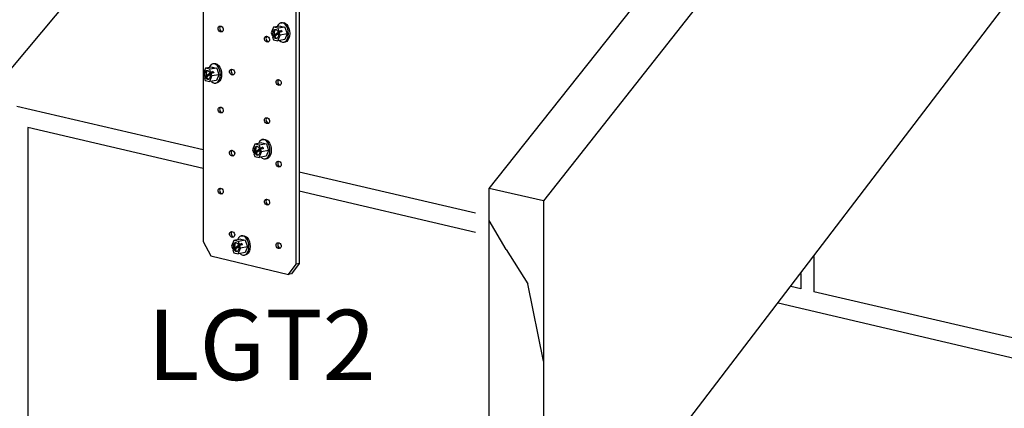
# Model space of a CAD drawing. Units: inches. Extents: x -49.152 to -48.26, y 35.533 to 35.983.
# Drawn here: x -48.959 to -48.841, y 35.704 to 35.751 of the extents above; entities that cross this region are included whole.
import ezdxf

# ---------------------------------------------------------------- set-up
doc = ezdxf.new("R2010")
doc.units = ezdxf.units.IN
doc.header["$LTSCALE"] = 0.015
doc.header["$MEASUREMENT"] = 0
doc.layers.add('A-ANNO-TEXT', color=2, linetype='Continuous', lineweight=9)
doc.layers.add('Layer1', color=7, linetype='Continuous')

msp = doc.modelspace()

# ---------------------------------------------------------------- linework, layer by layer
for centre in [(-48.9346, 35.74967), (-48.92904, 35.74845), (-48.93322, 35.74451), (-48.92764, 35.74327), (-48.9346, 35.73997), (-48.92904, 35.7387), (-48.93322, 35.7348), (-48.92764, 35.7335), (-48.9346, 35.73027), (-48.92904, 35.72895), (-48.93322, 35.72508), (-48.92764, 35.72374)]:
    msp.add_ellipse(centre, major_axis=(-0.000173, 0.000322), ratio=0.806678)
for centre in [(-48.93441, 35.74971), (-48.92885, 35.74849), (-48.93302, 35.74455), (-48.92745, 35.7433), (-48.93441, 35.74001), (-48.92885, 35.73874), (-48.93302, 35.73483), (-48.92745, 35.73354), (-48.93441, 35.7303), (-48.92885, 35.72899), (-48.93302, 35.72512), (-48.92745, 35.72378)]:
    msp.add_ellipse(centre, major_axis=(-0.000173, 0.000322), ratio=0.806678, start_param=0.083539, end_param=2.545258)
at = {"layer": 'Layer1'}
for p, q in [((-48.90241, 35.73058), (-48.8354, 35.81508)), ((-48.83358, 35.80816), (-48.8959, 35.72909)), ((-48.99207, 35.70622), (-48.94228, 35.76573)), ((-48.8959, 35.68019), (-48.83369, 35.76157)), ((-48.93667, 35.75667), (-48.93667, 35.74435)), ((-48.92554, 35.72154), (-48.92554, 35.7543)), ((-48.92517, 35.75437), (-48.92517, 35.72162)), ((-48.92826, 35.74987), (-48.92854, 35.74919)), ((-48.92744, 35.75002), (-48.92826, 35.74987)), ((-48.92772, 35.74975), (-48.92826, 35.74987)), ((-48.9277, 35.75016), (-48.92782, 35.74995)), ((-48.92782, 35.74995), (-48.92782, 35.74995)), ((-48.9269, 35.7499), (-48.92772, 35.74975)), ((-48.92762, 35.74943), (-48.92772, 35.74975)), ((-48.92755, 35.75032), (-48.9277, 35.75016)), ((-48.92738, 35.7504), (-48.92755, 35.75032)), ((-48.92744, 35.75002), (-48.9269, 35.7499)), ((-48.92738, 35.7504), (-48.92722, 35.75042)), ((-48.92719, 35.7504), (-48.92738, 35.7504)), ((-48.92722, 35.75042), (-48.92704, 35.75043)), ((-48.927, 35.75032), (-48.92719, 35.7504)), ((-48.92704, 35.75043), (-48.92685, 35.75035)), ((-48.92683, 35.75017), (-48.927, 35.75032)), ((-48.9269, 35.7499), (-48.92664, 35.74909)), ((-48.92685, 35.75035), (-48.92668, 35.7502)), ((-48.92668, 35.74996), (-48.92683, 35.75017)), ((-48.92668, 35.7502), (-48.92653, 35.74999)), ((-48.92656, 35.74969), (-48.92668, 35.74996)), ((-48.92653, 35.74999), (-48.92641, 35.74972)), ((-48.92641, 35.74972), (-48.92634, 35.74943)), ((-48.92854, 35.74919), (-48.92843, 35.74888)), ((-48.92843, 35.74888), (-48.92832, 35.74896)), ((-48.92813, 35.74893), (-48.92843, 35.74888)), ((-48.92826, 35.74878), (-48.92838, 35.7487)), ((-48.92838, 35.7487), (-48.92828, 35.74839)), ((-48.92833, 35.74913), (-48.92832, 35.74926)), ((-48.92833, 35.74904), (-48.92833, 35.74913)), ((-48.92832, 35.74896), (-48.92833, 35.74904)), ((-48.92832, 35.74926), (-48.92829, 35.74938)), ((-48.92832, 35.74896), (-48.92816, 35.74898)), ((-48.92829, 35.74938), (-48.92825, 35.74948)), ((-48.92811, 35.74881), (-48.92826, 35.74878)), ((-48.9282, 35.74868), (-48.92826, 35.74878)), ((-48.92825, 35.74948), (-48.92818, 35.74955)), ((-48.92813, 35.7486), (-48.9282, 35.74868)), ((-48.92818, 35.74955), (-48.92811, 35.74959)), ((-48.92817, 35.74929), (-48.92818, 35.74916)), ((-48.92818, 35.74916), (-48.92818, 35.74907)), ((-48.92818, 35.74907), (-48.92816, 35.74898)), ((-48.92814, 35.74941), (-48.92817, 35.74929)), ((-48.92816, 35.74898), (-48.92759, 35.74938)), ((-48.92809, 35.7495), (-48.92814, 35.74941)), ((-48.92732, 35.74949), (-48.92813, 35.74893)), ((-48.92809, 35.74882), (-48.92813, 35.74893)), ((-48.92805, 35.74855), (-48.92813, 35.7486)), ((-48.92811, 35.74959), (-48.92803, 35.74961)), ((-48.92767, 35.74911), (-48.92811, 35.74881)), ((-48.92811, 35.74881), (-48.92805, 35.74871)), ((-48.92803, 35.74958), (-48.92809, 35.7495)), ((-48.92805, 35.74871), (-48.92798, 35.74863)), ((-48.92797, 35.74853), (-48.92805, 35.74855)), ((-48.92803, 35.74961), (-48.92795, 35.74959)), ((-48.928, 35.7496), (-48.92803, 35.74958)), ((-48.92798, 35.74863), (-48.92786, 35.74855)), ((-48.92789, 35.74854), (-48.92797, 35.74853)), ((-48.92795, 35.74959), (-48.92787, 35.74953)), ((-48.92781, 35.74858), (-48.92789, 35.74854)), ((-48.92787, 35.74953), (-48.9278, 35.74946)), ((-48.92775, 35.74866), (-48.92781, 35.74858)), ((-48.9278, 35.74946), (-48.92774, 35.74935)), ((-48.92771, 35.74875), (-48.92775, 35.74866)), ((-48.92774, 35.74935), (-48.92762, 35.74943)), ((-48.92759, 35.74938), (-48.92774, 35.74935)), ((-48.92774, 35.74826), (-48.92746, 35.74894)), ((-48.92768, 35.74887), (-48.92771, 35.74875)), ((-48.92757, 35.74926), (-48.92768, 35.74918)), ((-48.92768, 35.74918), (-48.92767, 35.74909)), ((-48.92767, 35.749), (-48.92768, 35.74887)), ((-48.92767, 35.74909), (-48.92767, 35.749)), ((-48.92762, 35.74943), (-48.92732, 35.74949)), ((-48.92726, 35.74931), (-48.92757, 35.74926)), ((-48.92746, 35.74894), (-48.92757, 35.74926)), ((-48.92664, 35.74909), (-48.92746, 35.74894)), ((-48.92732, 35.74949), (-48.92726, 35.74931)), ((-48.92664, 35.74909), (-48.92692, 35.74841)), ((-48.92668, 35.74832), (-48.92656, 35.74854)), ((-48.92649, 35.7494), (-48.92656, 35.74969)), ((-48.92656, 35.74854), (-48.92649, 35.7488)), ((-48.92641, 35.74856), (-48.92653, 35.74835)), ((-48.92647, 35.7491), (-48.92649, 35.7494)), ((-48.92649, 35.7488), (-48.92647, 35.7491)), ((-48.92634, 35.74883), (-48.92641, 35.74856)), ((-48.92634, 35.74943), (-48.92631, 35.74912)), ((-48.92631, 35.74912), (-48.92634, 35.74883)), ((-48.92828, 35.74839), (-48.92774, 35.74826)), ((-48.92692, 35.74841), (-48.92774, 35.74826)), ((-48.92753, 35.74829), (-48.92738, 35.74816)), ((-48.92738, 35.74816), (-48.92719, 35.74808)), ((-48.92719, 35.74808), (-48.927, 35.74809)), ((-48.927, 35.74809), (-48.92683, 35.74817)), ((-48.92685, 35.74811), (-48.927, 35.74809)), ((-48.92668, 35.74819), (-48.92685, 35.74811)), ((-48.92683, 35.74817), (-48.92668, 35.74832)), ((-48.92653, 35.74835), (-48.92668, 35.74819)), ((-48.9356, 35.74512), (-48.93642, 35.74497)), ((-48.93586, 35.74527), (-48.93598, 35.74505)), ((-48.93598, 35.74505), (-48.93598, 35.74505)), ((-48.93507, 35.745), (-48.93589, 35.74485)), ((-48.93571, 35.74542), (-48.93586, 35.74527)), ((-48.93554, 35.7455), (-48.93571, 35.74542)), ((-48.9356, 35.74512), (-48.93507, 35.745)), ((-48.93554, 35.7455), (-48.93539, 35.74553)), ((-48.93535, 35.7455), (-48.93554, 35.7455)), ((-48.93539, 35.74553), (-48.9352, 35.74553)), ((-48.93517, 35.74543), (-48.93535, 35.7455)), ((-48.9352, 35.74553), (-48.93501, 35.74545)), ((-48.93499, 35.74528), (-48.93517, 35.74543)), ((-48.93507, 35.745), (-48.93481, 35.7442)), ((-48.93501, 35.74545), (-48.93484, 35.7453)), ((-48.93484, 35.74506), (-48.93499, 35.74528)), ((-48.93484, 35.7453), (-48.93469, 35.74509)), ((-48.93473, 35.7448), (-48.93484, 35.74506)), ((-48.93469, 35.74509), (-48.93457, 35.74483)), ((-48.93642, 35.74497), (-48.9367, 35.74429)), ((-48.9367, 35.74429), (-48.9366, 35.74398)), ((-48.93667, 35.74422), (-48.93667, 35.72424)), ((-48.9366, 35.74398), (-48.93648, 35.74406)), ((-48.93629, 35.74404), (-48.9366, 35.74398)), ((-48.93642, 35.74389), (-48.93654, 35.7438)), ((-48.9365, 35.74424), (-48.93649, 35.74437)), ((-48.93649, 35.74415), (-48.9365, 35.74424)), ((-48.93649, 35.74437), (-48.93646, 35.74448)), ((-48.93648, 35.74406), (-48.93649, 35.74415)), ((-48.93648, 35.74406), (-48.93633, 35.74409)), ((-48.93646, 35.74448), (-48.93641, 35.74458)), ((-48.93589, 35.74485), (-48.93642, 35.74497)), ((-48.93627, 35.74391), (-48.93642, 35.74389)), ((-48.93636, 35.74378), (-48.93642, 35.74389)), ((-48.93641, 35.74458), (-48.93635, 35.74465)), ((-48.93635, 35.74465), (-48.93627, 35.7447)), ((-48.93633, 35.74439), (-48.93634, 35.74427)), ((-48.93634, 35.74427), (-48.93634, 35.74418)), ((-48.93634, 35.74418), (-48.93633, 35.74409)), ((-48.9363, 35.74451), (-48.93633, 35.74439)), ((-48.93633, 35.74409), (-48.93575, 35.74448)), ((-48.93626, 35.74461), (-48.9363, 35.74451)), ((-48.93548, 35.74459), (-48.93629, 35.74404)), ((-48.93626, 35.74392), (-48.93629, 35.74404)), ((-48.93627, 35.7447), (-48.9362, 35.74471)), ((-48.93584, 35.74421), (-48.93627, 35.74391)), ((-48.93627, 35.74391), (-48.93621, 35.74381)), ((-48.9362, 35.74468), (-48.93626, 35.74461)), ((-48.9362, 35.74471), (-48.93611, 35.74469)), ((-48.93616, 35.7447), (-48.9362, 35.74468)), ((-48.93611, 35.74469), (-48.93603, 35.74464)), ((-48.93603, 35.74464), (-48.93596, 35.74456)), ((-48.93596, 35.74456), (-48.9359, 35.74446)), ((-48.93587, 35.74386), (-48.93592, 35.74376)), ((-48.9359, 35.74446), (-48.93579, 35.74454)), ((-48.93575, 35.74448), (-48.9359, 35.74446)), ((-48.9359, 35.74337), (-48.93563, 35.74405)), ((-48.93579, 35.74454), (-48.93589, 35.74485)), ((-48.93584, 35.74398), (-48.93587, 35.74386)), ((-48.93573, 35.74436), (-48.93585, 35.74428)), ((-48.93585, 35.74428), (-48.93583, 35.74419)), ((-48.93583, 35.7441), (-48.93584, 35.74398)), ((-48.93583, 35.74419), (-48.93583, 35.7441)), ((-48.93579, 35.74454), (-48.93548, 35.74459)), ((-48.93542, 35.74442), (-48.93573, 35.74436)), ((-48.93563, 35.74405), (-48.93573, 35.74436)), ((-48.93481, 35.7442), (-48.93563, 35.74405)), ((-48.93548, 35.74459), (-48.93542, 35.74442)), ((-48.93481, 35.7442), (-48.93508, 35.74352)), ((-48.93465, 35.74451), (-48.93473, 35.7448)), ((-48.93473, 35.74364), (-48.93465, 35.74391)), ((-48.93463, 35.7442), (-48.93465, 35.74451)), ((-48.93465, 35.74391), (-48.93463, 35.7442)), ((-48.93457, 35.74483), (-48.9345, 35.74453)), ((-48.9345, 35.74393), (-48.93457, 35.74367)), ((-48.9345, 35.74453), (-48.93448, 35.74423)), ((-48.93448, 35.74423), (-48.9345, 35.74393)), ((-48.93654, 35.7438), (-48.93644, 35.74349)), ((-48.93644, 35.74349), (-48.9359, 35.74337)), ((-48.93629, 35.7437), (-48.93636, 35.74378)), ((-48.93621, 35.74365), (-48.93629, 35.7437)), ((-48.93621, 35.74381), (-48.93614, 35.74373)), ((-48.93613, 35.74363), (-48.93621, 35.74365)), ((-48.93614, 35.74373), (-48.93603, 35.74366)), ((-48.93605, 35.74364), (-48.93613, 35.74363)), ((-48.93598, 35.74369), (-48.93605, 35.74364)), ((-48.93592, 35.74376), (-48.93598, 35.74369)), ((-48.93508, 35.74352), (-48.9359, 35.74337)), ((-48.93569, 35.74339), (-48.93554, 35.74327)), ((-48.93554, 35.74327), (-48.93535, 35.74319)), ((-48.93535, 35.74319), (-48.93517, 35.74319)), ((-48.93517, 35.74319), (-48.93499, 35.74327)), ((-48.93501, 35.74322), (-48.93517, 35.74319)), ((-48.93484, 35.7433), (-48.93501, 35.74322)), ((-48.93499, 35.74327), (-48.93484, 35.74342)), ((-48.93484, 35.74342), (-48.93473, 35.74364)), ((-48.93469, 35.74345), (-48.93484, 35.7433)), ((-48.93457, 35.74367), (-48.93469, 35.74345)), ((-48.93668, 35.7352), (-48.95902, 35.74038)), ((-48.93668, 35.73297), (-48.9577, 35.73788)), ((-48.9577, 35.73788), (-48.9577, 35.6933)), ((-48.93048, 35.7359), (-48.93076, 35.73522)), ((-48.92966, 35.73605), (-48.93048, 35.7359)), ((-48.92994, 35.73578), (-48.93048, 35.7359)), ((-48.93047, 35.7355), (-48.93041, 35.73558)), ((-48.93041, 35.73558), (-48.93033, 35.73562)), ((-48.93033, 35.73562), (-48.93025, 35.73563)), ((-48.93025, 35.73561), (-48.93031, 35.73553)), ((-48.93022, 35.73563), (-48.93025, 35.73561)), ((-48.93025, 35.73563), (-48.93017, 35.73561)), ((-48.93017, 35.73561), (-48.93009, 35.73556)), ((-48.93009, 35.73556), (-48.93002, 35.73548)), ((-48.92992, 35.73619), (-48.93004, 35.73597)), ((-48.93004, 35.73597), (-48.93004, 35.73597)), ((-48.92912, 35.73592), (-48.92994, 35.73578)), ((-48.92984, 35.73546), (-48.92994, 35.73578)), ((-48.92977, 35.73634), (-48.92992, 35.73619)), ((-48.9296, 35.73643), (-48.92977, 35.73634)), ((-48.92966, 35.73605), (-48.92912, 35.73592)), ((-48.9296, 35.73643), (-48.92944, 35.73645)), ((-48.92941, 35.73643), (-48.9296, 35.73643)), ((-48.92944, 35.73645), (-48.92926, 35.73646)), ((-48.92922, 35.73635), (-48.92941, 35.73643)), ((-48.92926, 35.73646), (-48.92907, 35.73638)), ((-48.92905, 35.7362), (-48.92922, 35.73635)), ((-48.92912, 35.73592), (-48.92886, 35.73512)), ((-48.92907, 35.73638), (-48.9289, 35.73623)), ((-48.9289, 35.73599), (-48.92905, 35.7362)), ((-48.9289, 35.73623), (-48.92875, 35.73601)), ((-48.92878, 35.73572), (-48.9289, 35.73599)), ((-48.92871, 35.73543), (-48.92878, 35.73572)), ((-48.92875, 35.73601), (-48.92863, 35.73575)), ((-48.92863, 35.73575), (-48.92856, 35.73546)), ((-48.93076, 35.73522), (-48.93065, 35.7349)), ((-48.93065, 35.7349), (-48.93054, 35.73499)), ((-48.93035, 35.73496), (-48.93065, 35.7349)), ((-48.93048, 35.73481), (-48.9306, 35.73473)), ((-48.9306, 35.73473), (-48.9305, 35.73442)), ((-48.93055, 35.73516), (-48.93054, 35.73529)), ((-48.93055, 35.73507), (-48.93055, 35.73516)), ((-48.93054, 35.73499), (-48.93055, 35.73507)), ((-48.93054, 35.73529), (-48.93051, 35.73541)), ((-48.93054, 35.73499), (-48.93038, 35.73501)), ((-48.93051, 35.73541), (-48.93047, 35.7355)), ((-48.9305, 35.73442), (-48.92996, 35.73429)), ((-48.93033, 35.73484), (-48.93048, 35.73481)), ((-48.93042, 35.73471), (-48.93048, 35.73481)), ((-48.93035, 35.73463), (-48.93042, 35.73471)), ((-48.93039, 35.73532), (-48.9304, 35.73519)), ((-48.9304, 35.73519), (-48.9304, 35.7351)), ((-48.9304, 35.7351), (-48.93038, 35.73501)), ((-48.93036, 35.73543), (-48.93039, 35.73532)), ((-48.93038, 35.73501), (-48.92981, 35.73541)), ((-48.93031, 35.73553), (-48.93036, 35.73543)), ((-48.92954, 35.73552), (-48.93035, 35.73496)), ((-48.93031, 35.73485), (-48.93035, 35.73496)), ((-48.93027, 35.73458), (-48.93035, 35.73463)), ((-48.92989, 35.73513), (-48.93033, 35.73484)), ((-48.93033, 35.73484), (-48.93027, 35.73473)), ((-48.93027, 35.73473), (-48.9302, 35.73466)), ((-48.93019, 35.73456), (-48.93027, 35.73458)), ((-48.9302, 35.73466), (-48.93008, 35.73458)), ((-48.93011, 35.73457), (-48.93019, 35.73456)), ((-48.93004, 35.73461), (-48.93011, 35.73457)), ((-48.92997, 35.73469), (-48.93004, 35.73461)), ((-48.93002, 35.73548), (-48.92996, 35.73538)), ((-48.92993, 35.73478), (-48.92997, 35.73469)), ((-48.92996, 35.73538), (-48.92984, 35.73546)), ((-48.92981, 35.73541), (-48.92996, 35.73538)), ((-48.92996, 35.73429), (-48.92968, 35.73497)), ((-48.92914, 35.73444), (-48.92996, 35.73429)), ((-48.9299, 35.7349), (-48.92993, 35.73478)), ((-48.92979, 35.73529), (-48.9299, 35.7352)), ((-48.9299, 35.7352), (-48.92989, 35.73512)), ((-48.92989, 35.73503), (-48.9299, 35.7349)), ((-48.92989, 35.73512), (-48.92989, 35.73503)), ((-48.92984, 35.73546), (-48.92954, 35.73552)), ((-48.92948, 35.73534), (-48.92979, 35.73529)), ((-48.92968, 35.73497), (-48.92979, 35.73529)), ((-48.92886, 35.73512), (-48.92968, 35.73497)), ((-48.92954, 35.73552), (-48.92948, 35.73534)), ((-48.92886, 35.73512), (-48.92914, 35.73444)), ((-48.9289, 35.73435), (-48.92878, 35.73457)), ((-48.92878, 35.73457), (-48.92871, 35.73483)), ((-48.92863, 35.73459), (-48.92875, 35.73438)), ((-48.92869, 35.73513), (-48.92871, 35.73543)), ((-48.92871, 35.73483), (-48.92869, 35.73513)), ((-48.92856, 35.73486), (-48.92863, 35.73459)), ((-48.92856, 35.73546), (-48.92853, 35.73515)), ((-48.92853, 35.73515), (-48.92856, 35.73486)), ((-48.92975, 35.73432), (-48.9296, 35.73419)), ((-48.9296, 35.73419), (-48.92941, 35.73411)), ((-48.92941, 35.73411), (-48.92922, 35.73411)), ((-48.92922, 35.73411), (-48.92905, 35.7342)), ((-48.92907, 35.73414), (-48.92922, 35.73411)), ((-48.9289, 35.73422), (-48.92907, 35.73414)), ((-48.92905, 35.7342), (-48.9289, 35.73435)), ((-48.92875, 35.73438), (-48.9289, 35.73422)), ((-48.90407, 35.72763), (-48.92517, 35.73253)), ((-48.90407, 35.72533), (-48.92517, 35.73027)), ((-48.90241, 35.68195), (-48.90241, 35.73058)), ((-48.8959, 35.72909), (-48.90241, 35.73058)), ((-48.8959, 35.72909), (-48.8959, 35.68019)), ((-48.90038, 35.72328), (-48.90241, 35.72676)), ((-48.93667, 35.72424), (-48.93575, 35.72252)), ((-48.933, 35.72437), (-48.93328, 35.72369)), ((-48.93306, 35.72376), (-48.93303, 35.72388)), ((-48.93303, 35.72388), (-48.93299, 35.72398)), ((-48.93218, 35.72452), (-48.933, 35.72437)), ((-48.93246, 35.72425), (-48.933, 35.72437)), ((-48.93299, 35.72398), (-48.93293, 35.72405)), ((-48.93293, 35.72405), (-48.93285, 35.7241)), ((-48.93291, 35.72379), (-48.93292, 35.72366)), ((-48.93288, 35.72391), (-48.93291, 35.72379)), ((-48.9329, 35.72349), (-48.93233, 35.72388)), ((-48.93283, 35.72401), (-48.93288, 35.72391)), ((-48.93206, 35.72399), (-48.93287, 35.72343)), ((-48.93285, 35.7241), (-48.93277, 35.72411)), ((-48.93277, 35.72408), (-48.93283, 35.72401)), ((-48.93277, 35.72411), (-48.93269, 35.72409)), ((-48.93274, 35.7241), (-48.93277, 35.72408)), ((-48.93269, 35.72409), (-48.93261, 35.72404)), ((-48.93261, 35.72404), (-48.93254, 35.72396)), ((-48.93244, 35.72466), (-48.93256, 35.72445)), ((-48.93256, 35.72445), (-48.93256, 35.72445)), ((-48.93254, 35.72396), (-48.93248, 35.72386)), ((-48.93248, 35.72386), (-48.93236, 35.72394)), ((-48.93233, 35.72388), (-48.93248, 35.72386)), ((-48.93164, 35.7244), (-48.93246, 35.72425)), ((-48.93236, 35.72394), (-48.93246, 35.72425)), ((-48.93229, 35.72482), (-48.93244, 35.72466)), ((-48.93236, 35.72394), (-48.93206, 35.72399)), ((-48.932, 35.72382), (-48.93231, 35.72376)), ((-48.93212, 35.7249), (-48.93229, 35.72482)), ((-48.93218, 35.72452), (-48.93164, 35.7244)), ((-48.93212, 35.7249), (-48.93196, 35.72493)), ((-48.93193, 35.7249), (-48.93212, 35.7249)), ((-48.93206, 35.72399), (-48.932, 35.72382)), ((-48.93196, 35.72493), (-48.93178, 35.72493)), ((-48.93174, 35.72482), (-48.93193, 35.7249)), ((-48.93178, 35.72493), (-48.93159, 35.72485)), ((-48.93157, 35.72467), (-48.93174, 35.72482)), ((-48.93164, 35.7244), (-48.93138, 35.7236)), ((-48.93159, 35.72485), (-48.93142, 35.7247)), ((-48.93142, 35.72446), (-48.93157, 35.72467)), ((-48.93142, 35.7247), (-48.93127, 35.72449)), ((-48.9313, 35.7242), (-48.93142, 35.72446)), ((-48.93123, 35.7239), (-48.9313, 35.7242)), ((-48.93127, 35.72449), (-48.93115, 35.72422)), ((-48.93121, 35.7236), (-48.93123, 35.7239)), ((-48.93115, 35.72422), (-48.93108, 35.72393)), ((-48.93108, 35.72393), (-48.93105, 35.72363)), ((-48.93328, 35.72369), (-48.93317, 35.72338)), ((-48.93317, 35.72338), (-48.93306, 35.72346)), ((-48.93287, 35.72343), (-48.93317, 35.72338)), ((-48.933, 35.72328), (-48.93312, 35.7232)), ((-48.93312, 35.7232), (-48.93302, 35.72289)), ((-48.93307, 35.72364), (-48.93306, 35.72376)), ((-48.93307, 35.72355), (-48.93307, 35.72364)), ((-48.93306, 35.72346), (-48.93307, 35.72355)), ((-48.93306, 35.72346), (-48.9329, 35.72349)), ((-48.93302, 35.72289), (-48.93248, 35.72277)), ((-48.93285, 35.72331), (-48.933, 35.72328)), ((-48.93294, 35.72318), (-48.933, 35.72328)), ((-48.93287, 35.7231), (-48.93294, 35.72318)), ((-48.93292, 35.72366), (-48.93292, 35.72358)), ((-48.93292, 35.72358), (-48.9329, 35.72349)), ((-48.93283, 35.72332), (-48.93287, 35.72343)), ((-48.93279, 35.72305), (-48.93287, 35.7231)), ((-48.93241, 35.72361), (-48.93285, 35.72331)), ((-48.93285, 35.72331), (-48.93279, 35.72321)), ((-48.93279, 35.72321), (-48.93272, 35.72313)), ((-48.93271, 35.72303), (-48.93279, 35.72305)), ((-48.93272, 35.72313), (-48.9326, 35.72306)), ((-48.93263, 35.72304), (-48.93271, 35.72303)), ((-48.93256, 35.72309), (-48.93263, 35.72304)), ((-48.93249, 35.72316), (-48.93256, 35.72309)), ((-48.93245, 35.72326), (-48.93249, 35.72316)), ((-48.93248, 35.72277), (-48.9322, 35.72345)), ((-48.93166, 35.72292), (-48.93248, 35.72277)), ((-48.93242, 35.72337), (-48.93245, 35.72326)), ((-48.93231, 35.72376), (-48.93242, 35.72368)), ((-48.93242, 35.72368), (-48.93241, 35.72359)), ((-48.93241, 35.7235), (-48.93242, 35.72337)), ((-48.93241, 35.72359), (-48.93241, 35.7235)), ((-48.9322, 35.72345), (-48.93231, 35.72376)), ((-48.93227, 35.72279), (-48.93212, 35.72266)), ((-48.93138, 35.7236), (-48.9322, 35.72345)), ((-48.93212, 35.72266), (-48.93193, 35.72259)), ((-48.93193, 35.72259), (-48.93174, 35.72259)), ((-48.93174, 35.72259), (-48.93157, 35.72267)), ((-48.93159, 35.72262), (-48.93174, 35.72259)), ((-48.93138, 35.7236), (-48.93166, 35.72292)), ((-48.93142, 35.7227), (-48.93159, 35.72262)), ((-48.93157, 35.72267), (-48.93142, 35.72282)), ((-48.93142, 35.72282), (-48.9313, 35.72304)), ((-48.93127, 35.72285), (-48.93142, 35.7227)), ((-48.9313, 35.72304), (-48.93123, 35.7233)), ((-48.93115, 35.72307), (-48.93127, 35.72285)), ((-48.93123, 35.7233), (-48.93121, 35.7236)), ((-48.93108, 35.72333), (-48.93115, 35.72307)), ((-48.93105, 35.72363), (-48.93108, 35.72333)), ((-48.89777, 35.71915), (-48.90036, 35.72326)), ((-48.93575, 35.72252), (-48.92648, 35.72027)), ((-48.92648, 35.72027), (-48.92554, 35.72154)), ((-48.92517, 35.72162), (-48.92611, 35.72035)), ((-48.92517, 35.72162), (-48.92554, 35.72154)), ((-48.86353, 35.72245), (-48.86353, 35.71822)), ((-48.92611, 35.72035), (-48.92648, 35.72027)), ((-48.86509, 35.72041), (-48.86509, 35.71858)), ((-48.8959, 35.7099), (-48.89778, 35.71917)), ((-48.86509, 35.71858), (-48.86628, 35.71886)), ((-48.83368, 35.71129), (-48.86353, 35.71822)), ((-48.83368, 35.70885), (-48.86781, 35.71684))]:
    msp.add_line(p, q, dxfattribs=at)

# ---------------------------------------------------------------- texts
at = {"layer": 'A-ANNO-TEXT', "color": 7, "insert": (-48.92969, 35.71606), "char_height": 0.0084, "width": 0.0527126, "attachment_point": 2, "line_spacing_factor": 0.938532}
msp.add_mtext('\\A1;{\\fArial|b1|i0|c0|p34;LGT2}', dxfattribs=at)

doc.saveas('drawing.dxf')
